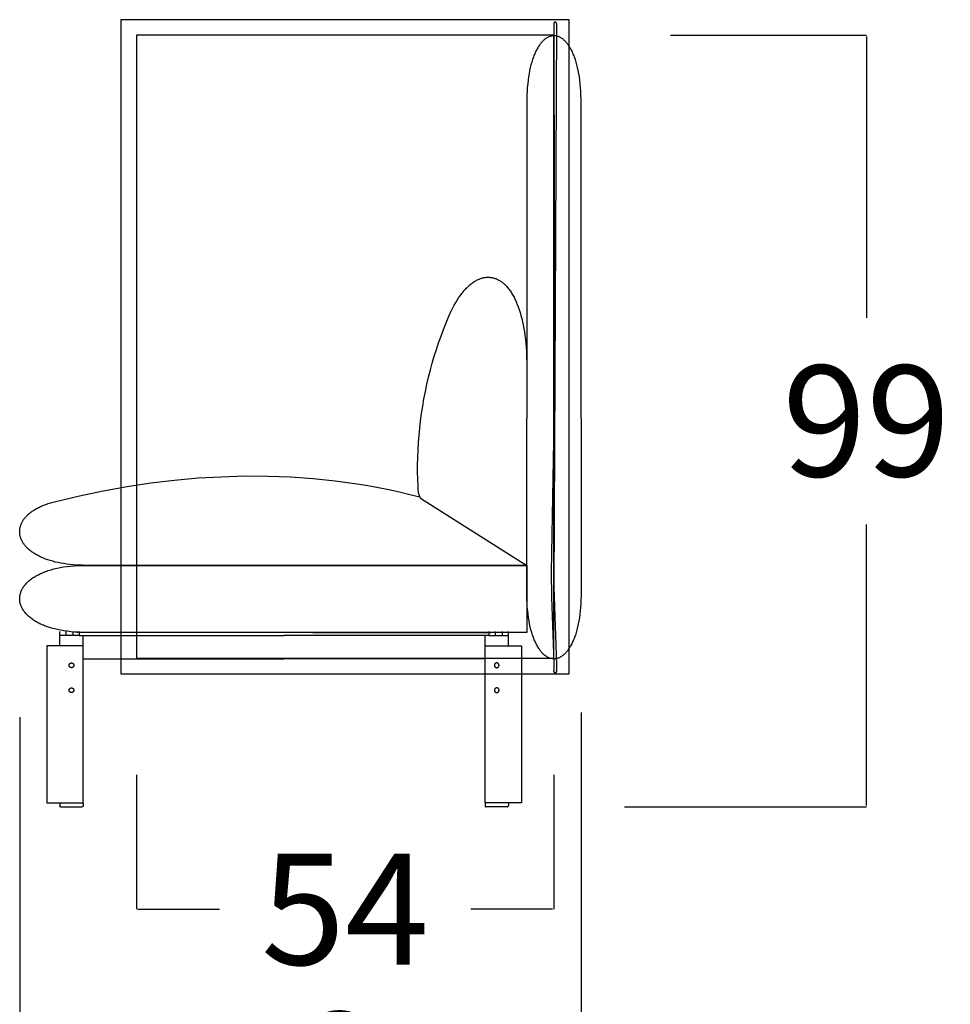
# Model space of a CAD drawing. Units: millimetres. Extents: x 0 to 2883, y -132 to 243.
# Drawn here: x 638 to 650, y 68 to 80 of the extents above; entities that cross this region are included whole.
import ezdxf

# ---------------------------------------------------------------- set-up
doc = ezdxf.new("R2010")
doc.units = ezdxf.units.MM
doc.header["$MEASUREMENT"] = 0
doc.layers.add('COTAS', color=7, linetype='Continuous', true_color=0x000000)
doc.layers.add('puntos', color=7, linetype='Continuous', true_color=0x7fff7f)
doc.styles.add('ArialMT', font='arial.ttf')
doc.dimstyles.new('Esquema', dxfattribs={"dimscale": 0.3, "dimtxt": 4.75, "dimasz": 0.05, "dimexe": 0, "dimexo": 5, "dimgap": 2, "dimtad": 0, "dimtih": 1, "dimtoh": 1, "dimdec": 0, "dimlfac": 10, "dimzin": 1, "dimdsep": 46, "dimtxsty": 'ArialMT', "dimcen": 1.5, "dimadec": 0, "dimazin": 0, "dimtfac": 1, "dimtdec": 4, "dimtix": 1, "dimtmove": 1, "dimatfit": 3, "dimfxl": 0, "dimtolj": 1, "dimtzin": 1, "dimarcsym": 0})

# ---------------------------------------------------------------- blocks, each defined once
blk = doc.blocks.new('*D424')
at = {"layer": 'COTAS', "color": 0, "lineweight": -2}
for p, q in [((646.065, 80.134), (648.583, 80.134)), ((648.583, 80.119), (648.583, 76.507)), ((648.583, 70.241), (648.583, 73.852)), ((645.473, 70.226), (648.583, 70.226))]:
    blk.add_line(p, q, dxfattribs=at)
at = {"layer": 'COTAS', "color": 0}
for points in [[(648.585, 80.119), (648.58, 80.119), (648.583, 80.134)], [(648.58, 70.241), (648.585, 70.241), (648.583, 70.226)]]:
    blk.add_solid(points, dxfattribs=at)
at = {"layer": 'Defpoints', "color": 0}
for p in [(644.565, 80.134), (648.583, 80.134), (643.973, 70.226)]:
    blk.add_point(p, dxfattribs=at)
at = {"layer": 'COTAS', "color": 0, "insert": (648.583, 75.18), "char_height": 1.425, "attachment_point": 5, "style": 'ArialMT'}
blk.add_mtext('\\A1;99', dxfattribs=at)
blk = doc.blocks.new('*D425')
at = {"layer": 'COTAS', "color": 0, "lineweight": -2}
for p, q in [((639.205, 70.634), (639.205, 68.909)), ((644.565, 70.634), (644.565, 68.909)), ((639.22, 68.909), (640.269, 68.909)), ((644.55, 68.909), (643.502, 68.909))]:
    blk.add_line(p, q, dxfattribs=at)
at = {"layer": 'COTAS', "color": 0}
for points in [[(639.22, 68.911), (639.22, 68.906), (639.205, 68.909)], [(644.55, 68.906), (644.55, 68.911), (644.565, 68.909)]]:
    blk.add_solid(points, dxfattribs=at)
at = {"layer": 'Defpoints', "color": 0}
for p in [(639.205, 72.134), (644.565, 72.134), (639.205, 68.909)]:
    blk.add_point(p, dxfattribs=at)
at = {"layer": 'COTAS', "color": 0, "insert": (641.885, 68.909), "char_height": 1.425, "attachment_point": 5, "style": 'ArialMT'}
blk.add_mtext('\\A1;54', dxfattribs=at)
blk = doc.blocks.new('*D426')
at = {"layer": 'COTAS', "color": 0, "lineweight": -2}
for p, q in [((637.704, 71.375), (637.704, 66.877)), ((644.918, 71.438), (644.918, 66.877)), ((637.719, 66.877), (639.705, 66.877)), ((644.903, 66.877), (642.917, 66.877))]:
    blk.add_line(p, q, dxfattribs=at)
at = {"layer": 'COTAS', "color": 0}
for points in [[(637.719, 66.879), (637.719, 66.874), (637.704, 66.877)], [(644.903, 66.874), (644.903, 66.879), (644.918, 66.877)]]:
    blk.add_solid(points, dxfattribs=at)
at = {"layer": 'Defpoints', "color": 0}
for p in [(637.704, 72.875), (644.918, 72.938), (644.918, 66.877)]:
    blk.add_point(p, dxfattribs=at)
at = {"layer": 'COTAS', "color": 0, "insert": (641.311, 66.877), "char_height": 1.425, "attachment_point": 5, "style": 'ArialMT'}
blk.add_mtext('\\A1;72', dxfattribs=at)

msp = doc.modelspace()

# ---------------------------------------------------------------- linework, layer by layer
for points in [[(639.005, 71.934), (644.765, 71.934), (644.765, 80.334), (639.005, 80.334)], [(639.205, 72.134), (644.565, 72.134), (644.565, 80.134), (639.205, 80.134)]]:
    msp.add_lwpolyline(points, close=True)
at = {"layer": 'puntos'}
for points in [[(644.593, 71.949), (644.595, 71.95), (644.595, 71.95), (644.595, 71.95), (644.595, 71.95), (644.596, 71.95), (644.596, 71.95), (644.596, 71.95), (644.596, 71.95), (644.596, 71.95), (644.597, 71.95), (644.597, 71.95), (644.597, 71.95), (644.597, 71.95), (644.597, 71.95), (644.597, 71.95), (644.598, 71.951), (644.598, 71.951), (644.598, 71.951), (644.598, 71.951), (644.598, 71.951), (644.599, 71.951), (644.599, 71.951), (644.599, 71.952), (644.599, 71.952), (644.599, 71.952), (644.599, 71.952), (644.6, 71.953), (644.6, 71.953), (644.6, 71.953), (644.6, 71.953), (644.6, 71.954), (644.6, 71.954), (644.601, 71.954), (644.601, 71.955), (644.601, 71.955), (644.601, 71.955), (644.601, 71.956), (644.601, 71.956), (644.602, 71.957), (644.602, 71.958), (644.602, 71.959), (644.603, 71.96), (644.603, 71.961), (644.603, 71.963), (644.604, 71.964), (644.604, 71.967), (644.605, 71.971), (644.605, 71.975), (644.606, 71.979), (644.606, 71.984), (644.607, 71.996), (644.607, 72.01), (644.607, 72.046), (644.573, 73.048), (644.605, 80.269), (644.605, 80.271), (644.605, 80.273), (644.605, 80.275), (644.604, 80.277), (644.604, 80.279), (644.604, 80.281), (644.603, 80.283), (644.603, 80.285), (644.603, 80.285), (644.603, 80.286), (644.602, 80.287), (644.602, 80.288), (644.602, 80.289), (644.602, 80.289), (644.601, 80.29), (644.601, 80.291), (644.601, 80.291), (644.6, 80.292), (644.6, 80.293), (644.6, 80.293), (644.599, 80.294), (644.599, 80.294), (644.599, 80.295), (644.598, 80.296), (644.598, 80.296), (644.598, 80.297), (644.597, 80.297), (644.597, 80.298), (644.596, 80.298), (644.596, 80.299), (644.596, 80.299), (644.595, 80.299), (644.595, 80.3), (644.594, 80.3), (644.594, 80.3), (644.593, 80.301), (644.593, 80.301), (644.593, 80.301), (644.592, 80.302), (644.592, 80.302), (644.591, 80.302), (644.591, 80.303), (644.59, 80.303), (644.59, 80.303), (644.589, 80.303), (644.589, 80.303), (644.589, 80.303), (644.588, 80.304), (644.588, 80.304), (644.587, 80.304), (644.587, 80.304), (644.586, 80.304), (644.586, 80.304), (644.585, 80.304), (644.585, 80.304), (644.584, 80.304), (644.584, 80.304), (644.583, 80.304), (644.583, 80.304), (644.582, 80.304), (644.582, 80.304), (644.582, 80.304), (644.581, 80.303), (644.581, 80.303), (644.58, 80.303), (644.58, 80.303), (644.579, 80.303), (644.579, 80.303), (644.578, 80.302), (644.578, 80.302), (644.577, 80.302), (644.577, 80.302), (644.577, 80.301), (644.576, 80.301), (644.576, 80.301), (644.575, 80.3), (644.575, 80.3), (644.575, 80.299), (644.574, 80.299), (644.574, 80.299), (644.573, 80.298), (644.573, 80.298), (644.573, 80.297), (644.572, 80.297), (644.572, 80.296), (644.571, 80.296), (644.571, 80.295), (644.571, 80.295), (644.57, 80.294), (644.57, 80.294), (644.57, 80.293), (644.569, 80.292), (644.569, 80.292), (644.569, 80.291), (644.569, 80.29), (644.568, 80.29), (644.568, 80.289), (644.568, 80.288), (644.568, 80.287), (644.567, 80.287), (644.567, 80.286), (644.567, 80.285), (644.567, 80.284), (644.566, 80.283), (644.566, 80.282), (644.566, 80.28), (644.566, 80.278), (644.565, 80.276), (644.565, 80.274), (644.565, 80.272), (644.565, 80.27), (644.574, 75.64), (644.533, 73.241), (644.535, 72.912), (644.567, 72.073), (644.567, 72.039), (644.567, 72.012), (644.567, 72.002), (644.566, 71.991), (644.566, 71.985), (644.565, 71.98), (644.565, 71.978), (644.565, 71.977), (644.565, 71.976), (644.564, 71.975), (644.564, 71.974), (644.564, 71.973), (644.564, 71.972), (644.564, 71.971), (644.564, 71.97), (644.564, 71.969), (644.564, 71.968), (644.564, 71.967), (644.564, 71.967), (644.564, 71.966), (644.564, 71.965), (644.564, 71.964), (644.564, 71.964), (644.564, 71.963), (644.564, 71.963), (644.564, 71.963), (644.564, 71.962), (644.564, 71.962), (644.564, 71.962), (644.564, 71.961), (644.564, 71.961), (644.565, 71.961), (644.565, 71.96), (644.565, 71.96), (644.565, 71.96), (644.565, 71.959), (644.565, 71.959), (644.565, 71.959), (644.565, 71.958), (644.566, 71.958), (644.566, 71.958), (644.566, 71.958), (644.566, 71.957), (644.566, 71.957), (644.566, 71.957), (644.567, 71.956), (644.567, 71.956), (644.567, 71.956), (644.567, 71.956), (644.567, 71.955), (644.568, 71.955), (644.568, 71.955), (644.568, 71.955), (644.568, 71.955), (644.568, 71.954), (644.569, 71.954), (644.569, 71.954), (644.569, 71.954), (644.569, 71.953), (644.57, 71.953), (644.57, 71.953), (644.57, 71.953), (644.57, 71.953), (644.571, 71.953), (644.571, 71.952), (644.571, 71.952), (644.571, 71.952), (644.572, 71.952), (644.572, 71.952), (644.572, 71.952), (644.573, 71.951), (644.574, 71.951), (644.574, 71.951), (644.575, 71.951), (644.575, 71.95), (644.576, 71.95), (644.577, 71.95), (644.578, 71.95), (644.578, 71.95), (644.579, 71.949), (644.58, 71.949), (644.581, 71.949), (644.581, 71.949), (644.582, 71.949), (644.583, 71.949), (644.584, 71.949), (644.585, 71.949), (644.586, 71.949), (644.588, 71.949), (644.59, 71.949), (644.592, 71.949)], [(644.219, 72.465), (638.509, 72.465), (638.458, 72.467), (638.409, 72.47), (638.362, 72.474), (638.316, 72.48), (638.272, 72.486), (638.229, 72.493), (638.188, 72.502), (638.149, 72.511), (638.111, 72.521), (638.075, 72.532), (638.058, 72.538), (638.041, 72.544), (638.024, 72.55), (638.008, 72.557), (637.993, 72.564), (637.977, 72.57), (637.962, 72.577), (637.948, 72.585), (637.934, 72.592), (637.92, 72.599), (637.907, 72.607), (637.894, 72.615), (637.882, 72.623), (637.87, 72.631), (637.858, 72.639), (637.847, 72.647), (637.836, 72.656), (637.826, 72.665), (637.816, 72.673), (637.807, 72.682), (637.797, 72.691), (637.789, 72.7), (637.781, 72.709), (637.773, 72.719), (637.765, 72.728), (637.758, 72.737), (637.752, 72.747), (637.746, 72.756), (637.74, 72.766), (637.735, 72.776), (637.73, 72.786), (637.725, 72.795), (637.721, 72.805), (637.717, 72.815), (637.714, 72.825), (637.711, 72.835), (637.709, 72.845), (637.707, 72.855), (637.705, 72.865), (637.704, 72.875), (637.703, 72.885), (637.703, 72.895), (637.703, 72.906), (637.704, 72.916), (637.705, 72.926), (637.706, 72.936), (637.708, 72.946), (637.71, 72.956), (637.713, 72.966), (637.716, 72.976), (637.719, 72.986), (637.723, 72.996), (637.727, 73.005), (637.732, 73.015), (637.737, 73.025), (637.743, 73.035), (637.749, 73.044), (637.755, 73.054), (637.762, 73.063), (637.769, 73.072), (637.777, 73.082), (637.785, 73.091), (637.794, 73.1), (637.803, 73.109), (637.812, 73.118), (637.822, 73.126), (637.832, 73.135), (637.843, 73.143), (637.854, 73.152), (637.865, 73.16), (637.877, 73.168), (637.889, 73.176), (637.902, 73.184), (637.915, 73.192), (637.929, 73.199), (637.943, 73.206), (637.957, 73.214), (637.972, 73.221), (637.987, 73.227), (638.003, 73.234), (638.019, 73.24), (638.036, 73.247), (638.053, 73.253), (638.07, 73.259), (638.106, 73.27), (638.144, 73.28), (638.184, 73.289), (638.225, 73.297), (638.268, 73.305), (638.313, 73.311), (638.359, 73.316), (638.407, 73.321), (638.457, 73.324), (638.508, 73.325), (644.219, 73.326)], [(638.398, 72.042), (638.398, 72.041), (638.398, 72.041), (638.398, 72.04), (638.398, 72.039), (638.398, 72.039), (638.398, 72.038), (638.398, 72.037), (638.398, 72.037), (638.398, 72.036), (638.398, 72.035), (638.397, 72.035), (638.397, 72.034), (638.397, 72.033), (638.397, 72.032), (638.397, 72.032), (638.396, 72.031), (638.396, 72.03), (638.396, 72.03), (638.395, 72.029), (638.395, 72.028), (638.395, 72.028), (638.394, 72.027), (638.394, 72.026), (638.393, 72.026), (638.393, 72.025), (638.393, 72.024), (638.392, 72.024), (638.392, 72.023), (638.391, 72.023), (638.391, 72.022), (638.39, 72.021), (638.39, 72.021), (638.389, 72.02), (638.388, 72.02), (638.388, 72.019), (638.387, 72.019), (638.387, 72.018), (638.386, 72.018), (638.385, 72.017), (638.385, 72.017), (638.384, 72.017), (638.383, 72.016), (638.383, 72.016), (638.382, 72.015), (638.381, 72.015), (638.381, 72.015), (638.38, 72.015), (638.379, 72.014), (638.379, 72.014), (638.378, 72.014), (638.377, 72.014), (638.377, 72.013), (638.376, 72.013), (638.375, 72.013), (638.375, 72.013), (638.374, 72.013), (638.373, 72.013), (638.372, 72.012), (638.372, 72.012), (638.371, 72.012), (638.37, 72.012), (638.37, 72.012), (638.369, 72.012), (638.368, 72.012), (638.368, 72.012), (638.367, 72.012), (638.366, 72.012), (638.366, 72.012), (638.365, 72.012), (638.364, 72.012), (638.364, 72.013), (638.363, 72.013), (638.362, 72.013), (638.362, 72.013), (638.361, 72.013), (638.36, 72.013), (638.359, 72.014), (638.359, 72.014), (638.358, 72.014), (638.357, 72.014), (638.357, 72.015), (638.356, 72.015), (638.355, 72.015), (638.355, 72.015), (638.354, 72.016), (638.353, 72.016), (638.353, 72.017), (638.352, 72.017), (638.351, 72.017), (638.351, 72.018), (638.35, 72.018), (638.349, 72.019), (638.349, 72.019), (638.348, 72.02), (638.348, 72.02), (638.347, 72.021), (638.347, 72.021), (638.346, 72.022), (638.346, 72.023), (638.345, 72.023), (638.345, 72.024), (638.344, 72.024), (638.344, 72.025), (638.343, 72.026), (638.343, 72.026), (638.342, 72.027), (638.342, 72.028), (638.342, 72.028), (638.341, 72.029), (638.341, 72.03), (638.341, 72.03), (638.34, 72.031), (638.34, 72.032), (638.34, 72.032), (638.34, 72.033), (638.34, 72.034), (638.339, 72.035), (638.339, 72.035), (638.339, 72.036), (638.339, 72.037), (638.339, 72.037), (638.339, 72.038), (638.339, 72.039), (638.338, 72.039), (638.338, 72.04), (638.338, 72.041), (638.338, 72.041), (638.338, 72.042), (638.338, 72.043), (638.338, 72.043), (638.338, 72.044), (638.338, 72.045), (638.339, 72.046), (638.339, 72.046), (638.339, 72.047), (638.339, 72.048), (638.339, 72.048), (638.339, 72.049), (638.339, 72.05), (638.34, 72.05), (638.34, 72.051), (638.34, 72.052), (638.34, 72.052), (638.34, 72.053), (638.341, 72.054), (638.341, 72.055), (638.341, 72.055), (638.342, 72.056), (638.342, 72.057), (638.342, 72.057), (638.343, 72.058), (638.343, 72.059), (638.344, 72.059), (638.344, 72.06), (638.345, 72.06), (638.345, 72.061), (638.346, 72.062), (638.346, 72.062), (638.347, 72.063), (638.347, 72.063), (638.348, 72.064), (638.348, 72.064), (638.349, 72.065), (638.349, 72.065), (638.35, 72.066), (638.351, 72.066), (638.351, 72.067), (638.352, 72.067), (638.353, 72.068), (638.353, 72.068), (638.354, 72.068), (638.355, 72.069), (638.355, 72.069), (638.356, 72.069), (638.357, 72.07), (638.357, 72.07), (638.358, 72.07), (638.359, 72.071), (638.359, 72.071), (638.36, 72.071), (638.361, 72.071), (638.362, 72.071), (638.362, 72.072), (638.363, 72.072), (638.364, 72.072), (638.364, 72.072), (638.365, 72.072), (638.366, 72.072), (638.366, 72.072), (638.367, 72.072), (638.368, 72.072), (638.368, 72.072), (638.369, 72.072), (638.37, 72.072), (638.37, 72.072), (638.371, 72.072), (638.372, 72.072), (638.372, 72.072), (638.373, 72.072), (638.374, 72.072), (638.375, 72.072), (638.375, 72.071), (638.376, 72.071), (638.377, 72.071), (638.377, 72.071), (638.378, 72.071), (638.379, 72.07), (638.379, 72.07), (638.38, 72.07), (638.381, 72.069), (638.381, 72.069), (638.382, 72.069), (638.383, 72.068), (638.383, 72.068), (638.384, 72.068), (638.385, 72.067), (638.385, 72.067), (638.386, 72.066), (638.387, 72.066), (638.387, 72.065), (638.388, 72.065), (638.388, 72.064), (638.389, 72.064), (638.39, 72.063), (638.39, 72.063), (638.391, 72.062), (638.391, 72.062), (638.392, 72.061), (638.392, 72.06), (638.393, 72.06), (638.393, 72.059), (638.393, 72.059), (638.394, 72.058), (638.394, 72.057), (638.395, 72.057), (638.395, 72.056), (638.395, 72.055), (638.396, 72.055), (638.396, 72.054), (638.396, 72.053), (638.397, 72.052), (638.397, 72.052), (638.397, 72.051), (638.397, 72.05), (638.397, 72.05), (638.398, 72.049), (638.398, 72.048), (638.398, 72.048), (638.398, 72.047), (638.398, 72.046), (638.398, 72.046), (638.398, 72.045), (638.398, 72.044), (638.398, 72.043), (638.398, 72.043)], [(643.803, 72.042), (643.803, 72.041), (643.803, 72.041), (643.803, 72.04), (643.803, 72.039), (643.804, 72.039), (643.804, 72.038), (643.804, 72.037), (643.804, 72.037), (643.804, 72.036), (643.804, 72.035), (643.804, 72.035), (643.805, 72.034), (643.805, 72.033), (643.805, 72.032), (643.805, 72.032), (643.805, 72.031), (643.806, 72.03), (643.806, 72.03), (643.806, 72.029), (643.807, 72.028), (643.807, 72.028), (643.807, 72.027), (643.808, 72.026), (643.808, 72.026), (643.809, 72.025), (643.809, 72.024), (643.81, 72.024), (643.81, 72.023), (643.811, 72.023), (643.811, 72.022), (643.812, 72.021), (643.812, 72.021), (643.813, 72.02), (643.813, 72.02), (643.814, 72.019), (643.814, 72.019), (643.815, 72.018), (643.816, 72.018), (643.816, 72.017), (643.817, 72.017), (643.818, 72.017), (643.818, 72.016), (643.819, 72.016), (643.82, 72.015), (643.82, 72.015), (643.821, 72.015), (643.822, 72.015), (643.822, 72.014), (643.823, 72.014), (643.824, 72.014), (643.824, 72.014), (643.825, 72.013), (643.826, 72.013), (643.826, 72.013), (643.827, 72.013), (643.828, 72.013), (643.829, 72.013), (643.829, 72.012), (643.83, 72.012), (643.831, 72.012), (643.831, 72.012), (643.832, 72.012), (643.833, 72.012), (643.833, 72.012), (643.834, 72.012), (643.835, 72.012), (643.835, 72.012), (643.836, 72.012), (643.837, 72.012), (643.837, 72.012), (643.838, 72.013), (643.839, 72.013), (643.84, 72.013), (643.84, 72.013), (643.841, 72.013), (643.842, 72.013), (643.842, 72.014), (643.843, 72.014), (643.844, 72.014), (643.844, 72.014), (643.845, 72.015), (643.846, 72.015), (643.846, 72.015), (643.847, 72.015), (643.848, 72.016), (643.848, 72.016), (643.849, 72.017), (643.85, 72.017), (643.85, 72.017), (643.851, 72.018), (643.852, 72.018), (643.852, 72.019), (643.853, 72.019), (643.853, 72.02), (643.854, 72.02), (643.855, 72.021), (643.855, 72.021), (643.856, 72.022), (643.856, 72.023), (643.857, 72.023), (643.857, 72.024), (643.858, 72.024), (643.858, 72.025), (643.858, 72.026), (643.859, 72.026), (643.859, 72.027), (643.86, 72.028), (643.86, 72.028), (643.86, 72.029), (643.861, 72.03), (643.861, 72.03), (643.861, 72.031), (643.862, 72.032), (643.862, 72.032), (643.862, 72.033), (643.862, 72.034), (643.862, 72.035), (643.863, 72.035), (643.863, 72.036), (643.863, 72.037), (643.863, 72.037), (643.863, 72.038), (643.863, 72.039), (643.863, 72.039), (643.863, 72.04), (643.863, 72.041), (643.863, 72.041), (643.863, 72.042), (643.863, 72.043), (643.863, 72.043), (643.863, 72.044), (643.863, 72.045), (643.863, 72.046), (643.863, 72.046), (643.863, 72.047), (643.863, 72.048), (643.863, 72.048), (643.863, 72.049), (643.862, 72.05), (643.862, 72.05), (643.862, 72.051), (643.862, 72.052), (643.862, 72.052), (643.861, 72.053), (643.861, 72.054), (643.861, 72.055), (643.86, 72.055), (643.86, 72.056), (643.86, 72.057), (643.859, 72.057), (643.859, 72.058), (643.858, 72.059), (643.858, 72.059), (643.858, 72.06), (643.857, 72.06), (643.857, 72.061), (643.856, 72.062), (643.856, 72.062), (643.855, 72.063), (643.855, 72.063), (643.854, 72.064), (643.853, 72.064), (643.853, 72.065), (643.852, 72.065), (643.852, 72.066), (643.851, 72.066), (643.85, 72.067), (643.85, 72.067), (643.849, 72.068), (643.848, 72.068), (643.848, 72.068), (643.847, 72.069), (643.846, 72.069), (643.846, 72.069), (643.845, 72.07), (643.844, 72.07), (643.844, 72.07), (643.843, 72.071), (643.842, 72.071), (643.842, 72.071), (643.841, 72.071), (643.84, 72.071), (643.84, 72.072), (643.839, 72.072), (643.838, 72.072), (643.837, 72.072), (643.837, 72.072), (643.836, 72.072), (643.835, 72.072), (643.835, 72.072), (643.834, 72.072), (643.833, 72.072), (643.833, 72.072), (643.832, 72.072), (643.831, 72.072), (643.831, 72.072), (643.83, 72.072), (643.829, 72.072), (643.829, 72.072), (643.828, 72.072), (643.827, 72.072), (643.826, 72.071), (643.826, 72.071), (643.825, 72.071), (643.824, 72.071), (643.824, 72.071), (643.823, 72.07), (643.822, 72.07), (643.822, 72.07), (643.821, 72.069), (643.82, 72.069), (643.82, 72.069), (643.819, 72.068), (643.818, 72.068), (643.818, 72.068), (643.817, 72.067), (643.816, 72.067), (643.816, 72.066), (643.815, 72.066), (643.814, 72.065), (643.814, 72.065), (643.813, 72.064), (643.813, 72.064), (643.812, 72.063), (643.812, 72.063), (643.811, 72.062), (643.811, 72.062), (643.81, 72.061), (643.81, 72.06), (643.809, 72.06), (643.809, 72.059), (643.808, 72.059), (643.808, 72.058), (643.807, 72.057), (643.807, 72.057), (643.807, 72.056), (643.806, 72.055), (643.806, 72.055), (643.806, 72.054), (643.805, 72.053), (643.805, 72.052), (643.805, 72.052), (643.805, 72.051), (643.805, 72.05), (643.804, 72.05), (643.804, 72.049), (643.804, 72.048), (643.804, 72.048), (643.804, 72.047), (643.804, 72.046), (643.804, 72.046), (643.803, 72.045), (643.803, 72.044), (643.803, 72.043), (643.803, 72.043)], [(638.398, 71.722), (638.398, 71.721), (638.398, 71.721), (638.398, 71.72), (638.398, 71.719), (638.398, 71.719), (638.398, 71.718), (638.398, 71.717), (638.398, 71.717), (638.398, 71.716), (638.398, 71.715), (638.397, 71.715), (638.397, 71.714), (638.397, 71.713), (638.397, 71.712), (638.397, 71.712), (638.396, 71.711), (638.396, 71.71), (638.396, 71.71), (638.395, 71.709), (638.395, 71.708), (638.395, 71.708), (638.394, 71.707), (638.394, 71.706), (638.393, 71.706), (638.393, 71.705), (638.393, 71.704), (638.392, 71.704), (638.392, 71.703), (638.391, 71.703), (638.391, 71.702), (638.39, 71.701), (638.39, 71.701), (638.389, 71.7), (638.388, 71.7), (638.388, 71.699), (638.387, 71.699), (638.387, 71.698), (638.386, 71.698), (638.385, 71.697), (638.385, 71.697), (638.384, 71.697), (638.383, 71.696), (638.383, 71.696), (638.382, 71.695), (638.381, 71.695), (638.381, 71.695), (638.38, 71.695), (638.379, 71.694), (638.379, 71.694), (638.378, 71.694), (638.377, 71.694), (638.377, 71.693), (638.376, 71.693), (638.375, 71.693), (638.375, 71.693), (638.374, 71.693), (638.373, 71.693), (638.372, 71.692), (638.372, 71.692), (638.371, 71.692), (638.37, 71.692), (638.37, 71.692), (638.369, 71.692), (638.368, 71.692), (638.368, 71.692), (638.367, 71.692), (638.366, 71.692), (638.366, 71.692), (638.365, 71.692), (638.364, 71.692), (638.364, 71.693), (638.363, 71.693), (638.362, 71.693), (638.362, 71.693), (638.361, 71.693), (638.36, 71.693), (638.359, 71.694), (638.359, 71.694), (638.358, 71.694), (638.357, 71.694), (638.357, 71.695), (638.356, 71.695), (638.355, 71.695), (638.355, 71.695), (638.354, 71.696), (638.353, 71.696), (638.353, 71.697), (638.352, 71.697), (638.351, 71.697), (638.351, 71.698), (638.35, 71.698), (638.349, 71.699), (638.349, 71.699), (638.348, 71.7), (638.348, 71.7), (638.347, 71.701), (638.347, 71.701), (638.346, 71.702), (638.346, 71.703), (638.345, 71.703), (638.345, 71.704), (638.344, 71.704), (638.344, 71.705), (638.343, 71.706), (638.343, 71.706), (638.342, 71.707), (638.342, 71.708), (638.342, 71.708), (638.341, 71.709), (638.341, 71.71), (638.341, 71.71), (638.34, 71.711), (638.34, 71.712), (638.34, 71.712), (638.34, 71.713), (638.34, 71.714), (638.339, 71.715), (638.339, 71.715), (638.339, 71.716), (638.339, 71.717), (638.339, 71.717), (638.339, 71.718), (638.339, 71.719), (638.338, 71.719), (638.338, 71.72), (638.338, 71.721), (638.338, 71.721), (638.338, 71.722), (638.338, 71.723), (638.338, 71.723), (638.338, 71.724), (638.338, 71.725), (638.339, 71.726), (638.339, 71.726), (638.339, 71.727), (638.339, 71.728), (638.339, 71.728), (638.339, 71.729), (638.339, 71.73), (638.34, 71.73), (638.34, 71.731), (638.34, 71.732), (638.34, 71.732), (638.34, 71.733), (638.341, 71.734), (638.341, 71.735), (638.341, 71.735), (638.342, 71.736), (638.342, 71.737), (638.342, 71.737), (638.343, 71.738), (638.343, 71.739), (638.344, 71.739), (638.344, 71.74), (638.345, 71.74), (638.345, 71.741), (638.346, 71.742), (638.346, 71.742), (638.347, 71.743), (638.347, 71.743), (638.348, 71.744), (638.348, 71.744), (638.349, 71.745), (638.349, 71.745), (638.35, 71.746), (638.351, 71.746), (638.351, 71.747), (638.352, 71.747), (638.353, 71.748), (638.353, 71.748), (638.354, 71.748), (638.355, 71.749), (638.355, 71.749), (638.356, 71.749), (638.357, 71.75), (638.357, 71.75), (638.358, 71.75), (638.359, 71.751), (638.359, 71.751), (638.36, 71.751), (638.361, 71.751), (638.362, 71.751), (638.362, 71.752), (638.363, 71.752), (638.364, 71.752), (638.364, 71.752), (638.365, 71.752), (638.366, 71.752), (638.366, 71.752), (638.367, 71.752), (638.368, 71.752), (638.368, 71.752), (638.369, 71.752), (638.37, 71.752), (638.37, 71.752), (638.371, 71.752), (638.372, 71.752), (638.372, 71.752), (638.373, 71.752), (638.374, 71.752), (638.375, 71.752), (638.375, 71.751), (638.376, 71.751), (638.377, 71.751), (638.377, 71.751), (638.378, 71.751), (638.379, 71.75), (638.379, 71.75), (638.38, 71.75), (638.381, 71.749), (638.381, 71.749), (638.382, 71.749), (638.383, 71.748), (638.383, 71.748), (638.384, 71.748), (638.385, 71.747), (638.385, 71.747), (638.386, 71.746), (638.387, 71.746), (638.387, 71.745), (638.388, 71.745), (638.388, 71.744), (638.389, 71.744), (638.39, 71.743), (638.39, 71.743), (638.391, 71.742), (638.391, 71.742), (638.392, 71.741), (638.392, 71.74), (638.393, 71.74), (638.393, 71.739), (638.393, 71.739), (638.394, 71.738), (638.394, 71.737), (638.395, 71.737), (638.395, 71.736), (638.395, 71.735), (638.396, 71.735), (638.396, 71.734), (638.396, 71.733), (638.397, 71.732), (638.397, 71.732), (638.397, 71.731), (638.397, 71.73), (638.397, 71.73), (638.398, 71.729), (638.398, 71.728), (638.398, 71.728), (638.398, 71.727), (638.398, 71.726), (638.398, 71.726), (638.398, 71.725), (638.398, 71.724), (638.398, 71.723), (638.398, 71.723)], [(643.803, 71.722), (643.803, 71.721), (643.803, 71.721), (643.803, 71.72), (643.803, 71.719), (643.804, 71.719), (643.804, 71.718), (643.804, 71.717), (643.804, 71.717), (643.804, 71.716), (643.804, 71.715), (643.804, 71.715), (643.805, 71.714), (643.805, 71.713), (643.805, 71.712), (643.805, 71.712), (643.805, 71.711), (643.806, 71.71), (643.806, 71.71), (643.806, 71.709), (643.807, 71.708), (643.807, 71.708), (643.807, 71.707), (643.808, 71.706), (643.808, 71.706), (643.809, 71.705), (643.809, 71.704), (643.81, 71.704), (643.81, 71.703), (643.811, 71.703), (643.811, 71.702), (643.812, 71.701), (643.812, 71.701), (643.813, 71.7), (643.813, 71.7), (643.814, 71.699), (643.814, 71.699), (643.815, 71.698), (643.816, 71.698), (643.816, 71.697), (643.817, 71.697), (643.818, 71.697), (643.818, 71.696), (643.819, 71.696), (643.82, 71.695), (643.82, 71.695), (643.821, 71.695), (643.822, 71.695), (643.822, 71.694), (643.823, 71.694), (643.824, 71.694), (643.824, 71.694), (643.825, 71.693), (643.826, 71.693), (643.826, 71.693), (643.827, 71.693), (643.828, 71.693), (643.829, 71.693), (643.829, 71.692), (643.83, 71.692), (643.831, 71.692), (643.831, 71.692), (643.832, 71.692), (643.833, 71.692), (643.833, 71.692), (643.834, 71.692), (643.835, 71.692), (643.835, 71.692), (643.836, 71.692), (643.837, 71.692), (643.837, 71.692), (643.838, 71.693), (643.839, 71.693), (643.84, 71.693), (643.84, 71.693), (643.841, 71.693), (643.842, 71.693), (643.842, 71.694), (643.843, 71.694), (643.844, 71.694), (643.844, 71.694), (643.845, 71.695), (643.846, 71.695), (643.846, 71.695), (643.847, 71.695), (643.848, 71.696), (643.848, 71.696), (643.849, 71.697), (643.85, 71.697), (643.85, 71.697), (643.851, 71.698), (643.852, 71.698), (643.852, 71.699), (643.853, 71.699), (643.853, 71.7), (643.854, 71.7), (643.855, 71.701), (643.855, 71.701), (643.856, 71.702), (643.856, 71.703), (643.857, 71.703), (643.857, 71.704), (643.858, 71.704), (643.858, 71.705), (643.858, 71.706), (643.859, 71.706), (643.859, 71.707), (643.86, 71.708), (643.86, 71.708), (643.86, 71.709), (643.861, 71.71), (643.861, 71.71), (643.861, 71.711), (643.862, 71.712), (643.862, 71.712), (643.862, 71.713), (643.862, 71.714), (643.862, 71.715), (643.863, 71.715), (643.863, 71.716), (643.863, 71.717), (643.863, 71.717), (643.863, 71.718), (643.863, 71.719), (643.863, 71.719), (643.863, 71.72), (643.863, 71.721), (643.863, 71.721), (643.863, 71.722), (643.863, 71.723), (643.863, 71.723), (643.863, 71.724), (643.863, 71.725), (643.863, 71.726), (643.863, 71.726), (643.863, 71.727), (643.863, 71.728), (643.863, 71.728), (643.863, 71.729), (643.862, 71.73), (643.862, 71.73), (643.862, 71.731), (643.862, 71.732), (643.862, 71.732), (643.861, 71.733), (643.861, 71.734), (643.861, 71.735), (643.86, 71.735), (643.86, 71.736), (643.86, 71.737), (643.859, 71.737), (643.859, 71.738), (643.858, 71.739), (643.858, 71.739), (643.858, 71.74), (643.857, 71.74), (643.857, 71.741), (643.856, 71.742), (643.856, 71.742), (643.855, 71.743), (643.855, 71.743), (643.854, 71.744), (643.853, 71.744), (643.853, 71.745), (643.852, 71.745), (643.852, 71.746), (643.851, 71.746), (643.85, 71.747), (643.85, 71.747), (643.849, 71.748), (643.848, 71.748), (643.848, 71.748), (643.847, 71.749), (643.846, 71.749), (643.846, 71.749), (643.845, 71.75), (643.844, 71.75), (643.844, 71.75), (643.843, 71.751), (643.842, 71.751), (643.842, 71.751), (643.841, 71.751), (643.84, 71.751), (643.84, 71.752), (643.839, 71.752), (643.838, 71.752), (643.837, 71.752), (643.837, 71.752), (643.836, 71.752), (643.835, 71.752), (643.835, 71.752), (643.834, 71.752), (643.833, 71.752), (643.833, 71.752), (643.832, 71.752), (643.831, 71.752), (643.831, 71.752), (643.83, 71.752), (643.829, 71.752), (643.829, 71.752), (643.828, 71.752), (643.827, 71.752), (643.826, 71.751), (643.826, 71.751), (643.825, 71.751), (643.824, 71.751), (643.824, 71.751), (643.823, 71.75), (643.822, 71.75), (643.822, 71.75), (643.821, 71.749), (643.82, 71.749), (643.82, 71.749), (643.819, 71.748), (643.818, 71.748), (643.818, 71.748), (643.817, 71.747), (643.816, 71.747), (643.816, 71.746), (643.815, 71.746), (643.814, 71.745), (643.814, 71.745), (643.813, 71.744), (643.813, 71.744), (643.812, 71.743), (643.812, 71.743), (643.811, 71.742), (643.811, 71.742), (643.81, 71.741), (643.81, 71.74), (643.809, 71.74), (643.809, 71.739), (643.808, 71.739), (643.808, 71.738), (643.807, 71.737), (643.807, 71.737), (643.807, 71.736), (643.806, 71.735), (643.806, 71.735), (643.806, 71.734), (643.805, 71.733), (643.805, 71.732), (643.805, 71.732), (643.805, 71.731), (643.805, 71.73), (643.804, 71.73), (643.804, 71.729), (643.804, 71.728), (643.804, 71.728), (643.804, 71.727), (643.804, 71.726), (643.804, 71.726), (643.803, 71.725), (643.803, 71.724), (643.803, 71.723), (643.803, 71.723)]]:
    msp.add_lwpolyline(points, close=True, dxfattribs=at)
for points in [[(644.919, 75.21), (644.918, 79.315), (644.916, 79.367), (644.914, 79.416), (644.911, 79.465), (644.906, 79.511), (644.901, 79.556), (644.895, 79.599), (644.888, 79.64), (644.881, 79.68), (644.873, 79.718), (644.864, 79.754), (644.854, 79.789), (644.844, 79.822), (644.833, 79.853), (644.827, 79.868), (644.821, 79.883), (644.815, 79.897), (644.809, 79.911), (644.803, 79.924), (644.797, 79.937), (644.79, 79.949), (644.783, 79.961), (644.777, 79.973), (644.77, 79.984), (644.763, 79.995), (644.756, 80.005), (644.749, 80.015), (644.742, 80.025), (644.735, 80.034), (644.727, 80.042), (644.72, 80.051), (644.712, 80.058), (644.705, 80.066), (644.697, 80.073), (644.689, 80.079), (644.681, 80.086), (644.674, 80.091), (644.666, 80.097), (644.658, 80.101), (644.65, 80.106), (644.642, 80.11), (644.634, 80.113), (644.626, 80.117), (644.617, 80.119), (644.609, 80.122), (644.601, 80.124), (644.593, 80.125), (644.585, 80.126), (644.577, 80.127), (644.568, 80.127), (644.56, 80.127), (644.552, 80.126), (644.544, 80.125), (644.536, 80.124), (644.527, 80.122), (644.519, 80.119), (644.511, 80.117), (644.503, 80.113), (644.495, 80.11), (644.487, 80.106), (644.479, 80.101), (644.471, 80.097), (644.463, 80.091), (644.455, 80.086), (644.448, 80.079), (644.44, 80.073), (644.432, 80.066), (644.425, 80.058), (644.417, 80.051), (644.41, 80.042), (644.402, 80.034), (644.395, 80.025), (644.388, 80.015), (644.381, 80.005), (644.374, 79.995), (644.367, 79.984), (644.36, 79.973), (644.353, 79.961), (644.347, 79.949), (644.34, 79.937), (644.334, 79.924), (644.328, 79.911), (644.322, 79.897), (644.316, 79.883), (644.31, 79.868), (644.304, 79.853), (644.293, 79.822), (644.283, 79.789), (644.273, 79.754), (644.264, 79.718), (644.256, 79.68), (644.249, 79.64), (644.242, 79.599), (644.236, 79.556), (644.231, 79.511), (644.226, 79.465), (644.223, 79.416), (644.22, 79.367), (644.219, 79.315), (644.219, 75.21)], [(643.219, 76.525), (643.236, 76.563), (643.253, 76.6), (643.27, 76.635), (643.288, 76.669), (643.307, 76.702), (643.325, 76.732), (643.344, 76.762), (643.363, 76.789), (643.383, 76.816), (643.392, 76.828), (643.402, 76.84), (643.412, 76.852), (643.422, 76.863), (643.432, 76.874), (643.442, 76.885), (643.452, 76.895), (643.462, 76.905), (643.473, 76.914), (643.483, 76.923), (643.493, 76.932), (643.503, 76.94), (643.513, 76.948), (643.524, 76.956), (643.534, 76.963), (643.544, 76.97), (643.555, 76.976), (643.565, 76.982), (643.575, 76.988), (643.586, 76.993), (643.596, 76.998), (643.607, 77.002), (643.617, 77.007), (643.627, 77.01), (643.638, 77.014), (643.648, 77.017), (643.658, 77.019), (643.669, 77.021), (643.679, 77.023), (643.689, 77.025), (643.7, 77.026), (643.71, 77.026), (643.72, 77.027), (643.73, 77.026), (643.741, 77.026), (643.751, 77.025), (643.761, 77.024), (643.771, 77.022), (643.781, 77.02), (643.791, 77.018), (643.801, 77.015), (643.811, 77.012), (643.82, 77.008), (643.83, 77.004), (643.84, 77), (643.85, 76.995), (643.859, 76.99), (643.869, 76.985), (643.878, 76.979), (643.887, 76.973), (643.897, 76.966), (643.906, 76.959), (643.915, 76.952), (643.924, 76.944), (643.933, 76.936), (643.942, 76.928), (643.951, 76.919), (643.959, 76.91), (643.968, 76.9), (643.977, 76.89), (643.985, 76.879), (643.993, 76.869), (644.002, 76.858), (644.01, 76.846), (644.018, 76.834), (644.025, 76.822), (644.033, 76.809), (644.041, 76.796), (644.048, 76.783), (644.056, 76.769), (644.063, 76.755), (644.07, 76.74), (644.084, 76.71), (644.097, 76.678), (644.11, 76.645), (644.122, 76.61), (644.134, 76.573), (644.144, 76.535), (644.155, 76.496), (644.164, 76.455), (644.173, 76.413), (644.181, 76.369), (644.189, 76.323), (644.195, 76.276), (644.201, 76.228), (644.206, 76.177), (644.21, 76.126), (644.214, 76.073), (644.216, 76.018), (644.219, 75.905)], [(642.981, 75.836), (643.005, 75.924), (643.031, 76.011), (643.059, 76.098), (643.087, 76.185), (643.118, 76.27), (643.15, 76.356), (643.184, 76.44), (643.219, 76.525)], [(642.823, 74.338), (642.819, 74.431), (642.817, 74.525), (642.817, 74.619), (642.819, 74.713), (642.822, 74.807), (642.827, 74.902), (642.835, 74.996), (642.844, 75.09), (642.854, 75.184), (642.867, 75.278), (642.882, 75.372), (642.898, 75.465), (642.916, 75.558), (642.936, 75.651), (642.958, 75.744), (642.981, 75.836)], [(644.919, 75.21), (644.918, 72.938), (644.916, 72.886), (644.914, 72.836), (644.911, 72.788), (644.906, 72.742), (644.901, 72.697), (644.895, 72.654), (644.888, 72.613), (644.881, 72.573), (644.873, 72.535), (644.864, 72.498), (644.854, 72.464), (644.844, 72.431), (644.833, 72.4), (644.827, 72.385), (644.821, 72.37), (644.815, 72.356), (644.809, 72.342), (644.803, 72.329), (644.797, 72.316), (644.79, 72.304), (644.783, 72.292), (644.777, 72.28), (644.77, 72.269), (644.763, 72.258), (644.756, 72.248), (644.749, 72.238), (644.742, 72.228), (644.735, 72.219), (644.727, 72.21), (644.72, 72.202), (644.712, 72.194), (644.705, 72.187), (644.697, 72.18), (644.689, 72.173), (644.681, 72.167), (644.674, 72.162), (644.666, 72.156), (644.658, 72.151), (644.65, 72.147), (644.642, 72.143), (644.634, 72.139), (644.626, 72.136), (644.617, 72.134), (644.609, 72.131), (644.601, 72.129), (644.593, 72.128), (644.585, 72.127), (644.577, 72.126), (644.568, 72.126), (644.56, 72.126), (644.552, 72.127), (644.544, 72.128), (644.536, 72.129), (644.527, 72.131), (644.519, 72.134), (644.511, 72.136), (644.503, 72.139), (644.495, 72.143), (644.487, 72.147), (644.479, 72.151), (644.471, 72.156), (644.463, 72.162), (644.455, 72.167), (644.448, 72.173), (644.44, 72.18), (644.432, 72.187), (644.425, 72.194), (644.417, 72.202), (644.41, 72.21), (644.402, 72.219), (644.395, 72.228), (644.388, 72.238), (644.381, 72.248), (644.374, 72.258), (644.367, 72.269), (644.36, 72.28), (644.353, 72.292), (644.347, 72.304), (644.34, 72.316), (644.334, 72.329), (644.328, 72.342), (644.322, 72.356), (644.316, 72.37), (644.31, 72.385), (644.304, 72.4), (644.293, 72.431), (644.283, 72.464), (644.273, 72.498), (644.264, 72.535), (644.256, 72.573), (644.249, 72.613), (644.242, 72.654), (644.236, 72.697), (644.231, 72.742), (644.226, 72.788), (644.223, 72.836), (644.22, 72.886), (644.219, 72.938), (644.219, 75.21)], [(638.166, 74.146), (638.471, 74.219), (638.777, 74.283), (639.084, 74.338), (639.389, 74.384), (639.693, 74.42), (639.996, 74.448), (640.297, 74.465), (640.596, 74.474), (640.892, 74.473), (641.184, 74.462), (641.473, 74.442), (641.757, 74.413), (642.038, 74.375), (642.176, 74.352), (642.313, 74.327), (642.448, 74.3), (642.583, 74.27), (642.715, 74.238), (642.847, 74.205)], [(642.855, 74.187), (642.852, 74.195), (642.848, 74.202), (642.845, 74.209), (642.842, 74.217), (642.839, 74.224), (642.837, 74.228), (642.836, 74.232), (642.835, 74.236), (642.834, 74.24), (642.833, 74.245), (642.831, 74.249), (642.83, 74.253), (642.83, 74.258), (642.828, 74.267), (642.826, 74.277), (642.825, 74.288), (642.824, 74.299), (642.823, 74.311), (642.823, 74.324), (642.823, 74.338)], [(644.219, 73.326), (638.516, 73.327), (638.472, 73.328), (638.428, 73.33), (638.387, 73.333), (638.346, 73.337), (638.307, 73.342), (638.268, 73.348), (638.231, 73.354), (638.196, 73.361), (638.161, 73.369), (638.128, 73.378), (638.096, 73.387), (638.065, 73.397), (638.036, 73.407), (638.008, 73.419), (637.981, 73.43), (637.968, 73.436), (637.955, 73.442), (637.943, 73.449), (637.931, 73.455), (637.919, 73.462), (637.907, 73.468), (637.896, 73.475), (637.885, 73.482), (637.875, 73.489), (637.865, 73.496), (637.855, 73.503), (637.845, 73.51), (637.836, 73.518), (637.827, 73.525), (637.818, 73.533), (637.81, 73.54), (637.802, 73.548), (637.794, 73.556), (637.787, 73.564), (637.78, 73.572), (637.773, 73.58), (637.766, 73.588), (637.76, 73.596), (637.754, 73.604), (637.749, 73.613), (637.744, 73.621), (637.739, 73.629), (637.734, 73.638), (637.73, 73.646), (637.726, 73.655), (637.722, 73.663), (637.719, 73.672), (637.716, 73.681), (637.713, 73.689), (637.711, 73.698), (637.709, 73.707), (637.707, 73.715), (637.706, 73.724), (637.705, 73.733), (637.704, 73.742), (637.703, 73.75), (637.703, 73.759), (637.703, 73.768), (637.704, 73.777), (637.705, 73.785), (637.706, 73.794), (637.707, 73.803), (637.709, 73.811), (637.711, 73.82), (637.713, 73.829), (637.716, 73.837), (637.719, 73.846), (637.722, 73.855), (637.726, 73.863), (637.73, 73.872), (637.734, 73.88), (637.739, 73.889), (637.743, 73.897), (637.749, 73.905), (637.754, 73.913), (637.76, 73.922), (637.766, 73.93), (637.773, 73.938), (637.779, 73.946), (637.787, 73.954), (637.794, 73.962), (637.802, 73.969), (637.81, 73.977), (637.818, 73.985), (637.827, 73.992), (637.836, 74), (637.845, 74.007), (637.855, 74.014), (637.865, 74.021), (637.875, 74.028), (637.886, 74.035), (637.897, 74.042), (637.908, 74.049), (637.92, 74.055), (637.932, 74.062), (637.944, 74.068), (637.956, 74.074), (637.969, 74.081), (637.982, 74.086), (638.01, 74.098), (638.038, 74.109), (638.068, 74.119), (638.099, 74.129), (638.132, 74.138), (638.166, 74.146)], [(642.855, 74.187), (644.219, 73.326)], [(638.218, 72.426), (638.218, 72.476)], [(638.298, 72.476), (638.298, 72.426)], [(638.388, 72.476), (638.388, 72.426)], [(640.732, 72.465), (638.44, 72.465)], [(638.468, 72.476), (638.468, 72.426)], [(641.469, 72.465), (643.762, 72.465)], [(643.733, 72.476), (643.733, 72.426)], [(643.813, 72.476), (643.813, 72.426)], [(643.903, 72.476), (643.903, 72.426)], [(643.983, 72.426), (643.983, 72.476)], [(638.468, 72.426), (638.218, 72.426)], [(638.218, 72.292), (638.218, 72.426)], [(638.468, 72.426), (638.518, 72.426)], [(638.518, 72.426), (641.101, 72.426)], [(638.518, 72.165), (638.518, 72.426)], [(643.683, 72.426), (641.101, 72.426)], [(643.733, 72.426), (643.683, 72.426)], [(643.683, 72.165), (643.683, 72.426)], [(643.733, 72.426), (643.983, 72.426)], [(643.983, 72.292), (643.983, 72.426)], [(638.191, 72.292), (638.051, 72.292), (638.051, 72.165)], [(638.518, 72.292), (638.191, 72.292)], [(643.683, 72.292), (644.011, 72.292)], [(644.011, 72.292), (644.151, 72.292), (644.151, 72.165)], [(638.051, 72.165), (638.051, 72.134)], [(638.051, 72.134), (638.051, 71.926)], [(638.518, 72.134), (638.518, 72.165)], [(638.518, 72.126), (638.518, 72.134)], [(638.518, 72.126), (641.101, 72.126)], [(638.518, 71.926), (638.518, 72.126)], [(643.683, 72.126), (641.101, 72.126)], [(643.683, 72.134), (643.683, 72.165)], [(643.683, 72.126), (643.683, 72.134)], [(643.683, 71.926), (643.683, 72.126)], [(644.151, 72.165), (644.151, 72.134)], [(644.151, 72.134), (644.151, 71.926)], [(638.051, 71.926), (638.051, 70.274), (638.518, 70.274)], [(638.518, 70.276), (638.518, 71.926)], [(644.151, 71.926), (644.151, 70.274), (643.683, 70.274)], [(643.683, 70.276), (643.683, 71.926)], [(638.218, 70.276), (638.218, 70.236)], [(638.218, 70.276), (638.228, 70.276)], [(638.228, 70.226), (638.228, 70.226), (638.228, 70.226), (638.228, 70.226), (638.227, 70.226), (638.227, 70.226), (638.227, 70.226), (638.227, 70.226), (638.227, 70.226), (638.226, 70.226), (638.226, 70.226), (638.226, 70.226), (638.226, 70.226), (638.225, 70.226), (638.225, 70.226), (638.225, 70.227), (638.225, 70.227), (638.224, 70.227), (638.224, 70.227), (638.224, 70.227), (638.224, 70.227), (638.224, 70.227), (638.223, 70.227), (638.223, 70.227), (638.223, 70.228), (638.223, 70.228), (638.222, 70.228), (638.222, 70.228), (638.222, 70.228), (638.222, 70.228), (638.222, 70.229), (638.221, 70.229), (638.221, 70.229), (638.221, 70.229), (638.221, 70.229), (638.221, 70.229), (638.221, 70.23), (638.22, 70.23), (638.22, 70.23), (638.22, 70.23), (638.22, 70.23), (638.22, 70.231), (638.22, 70.231), (638.22, 70.231), (638.219, 70.231), (638.219, 70.232), (638.219, 70.232), (638.219, 70.232), (638.219, 70.232), (638.219, 70.232), (638.219, 70.233), (638.219, 70.233), (638.219, 70.233), (638.219, 70.233), (638.219, 70.234), (638.219, 70.234), (638.219, 70.234), (638.218, 70.234), (638.218, 70.235), (638.218, 70.235), (638.218, 70.235), (638.218, 70.235), (638.218, 70.235), (638.218, 70.236), (638.218, 70.236)], [(638.228, 70.276), (638.508, 70.276)], [(638.228, 70.226), (638.508, 70.226)], [(638.508, 70.276), (638.518, 70.276)], [(638.518, 70.236), (638.518, 70.236), (638.518, 70.235), (638.518, 70.235), (638.518, 70.235), (638.518, 70.235), (638.518, 70.235), (638.518, 70.234), (638.518, 70.234), (638.518, 70.234), (638.518, 70.234), (638.518, 70.233), (638.518, 70.233), (638.518, 70.233), (638.518, 70.233), (638.518, 70.232), (638.518, 70.232), (638.518, 70.232), (638.517, 70.232), (638.517, 70.232), (638.517, 70.231), (638.517, 70.231), (638.517, 70.231), (638.517, 70.231), (638.517, 70.23), (638.517, 70.23), (638.516, 70.23), (638.516, 70.23), (638.516, 70.23), (638.516, 70.229), (638.516, 70.229), (638.516, 70.229), (638.515, 70.229), (638.515, 70.229), (638.515, 70.229), (638.515, 70.228), (638.515, 70.228), (638.514, 70.228), (638.514, 70.228), (638.514, 70.228), (638.514, 70.228), (638.514, 70.227), (638.513, 70.227), (638.513, 70.227), (638.513, 70.227), (638.513, 70.227), (638.512, 70.227), (638.512, 70.227), (638.512, 70.227), (638.512, 70.227), (638.512, 70.226), (638.511, 70.226), (638.511, 70.226), (638.511, 70.226), (638.511, 70.226), (638.51, 70.226), (638.51, 70.226), (638.51, 70.226), (638.51, 70.226), (638.509, 70.226), (638.509, 70.226), (638.509, 70.226), (638.509, 70.226), (638.509, 70.226), (638.508, 70.226)], [(638.518, 70.276), (638.518, 70.236)], [(643.693, 70.276), (643.683, 70.276)], [(643.683, 70.276), (643.683, 70.236)], [(643.683, 70.236), (643.683, 70.236), (643.683, 70.235), (643.683, 70.235), (643.683, 70.235), (643.683, 70.235), (643.683, 70.235), (643.683, 70.234), (643.684, 70.234), (643.684, 70.234), (643.684, 70.234), (643.684, 70.233), (643.684, 70.233), (643.684, 70.233), (643.684, 70.233), (643.684, 70.232), (643.684, 70.232), (643.684, 70.232), (643.684, 70.232), (643.684, 70.232), (643.684, 70.231), (643.685, 70.231), (643.685, 70.231), (643.685, 70.231), (643.685, 70.23), (643.685, 70.23), (643.685, 70.23), (643.685, 70.23), (643.686, 70.23), (643.686, 70.229), (643.686, 70.229), (643.686, 70.229), (643.686, 70.229), (643.686, 70.229), (643.687, 70.229), (643.687, 70.228), (643.687, 70.228), (643.687, 70.228), (643.687, 70.228), (643.688, 70.228), (643.688, 70.228), (643.688, 70.227), (643.688, 70.227), (643.689, 70.227), (643.689, 70.227), (643.689, 70.227), (643.689, 70.227), (643.689, 70.227), (643.69, 70.227), (643.69, 70.227), (643.69, 70.226), (643.69, 70.226), (643.691, 70.226), (643.691, 70.226), (643.691, 70.226), (643.691, 70.226), (643.692, 70.226), (643.692, 70.226), (643.692, 70.226), (643.692, 70.226), (643.692, 70.226), (643.693, 70.226), (643.693, 70.226), (643.693, 70.226), (643.693, 70.226)], [(643.973, 70.276), (643.693, 70.276)], [(643.973, 70.226), (643.693, 70.226)], [(643.983, 70.276), (643.973, 70.276)], [(643.973, 70.226), (643.974, 70.226), (643.974, 70.226), (643.974, 70.226), (643.974, 70.226), (643.974, 70.226), (643.975, 70.226), (643.975, 70.226), (643.975, 70.226), (643.975, 70.226), (643.976, 70.226), (643.976, 70.226), (643.976, 70.226), (643.976, 70.226), (643.977, 70.226), (643.977, 70.227), (643.977, 70.227), (643.977, 70.227), (643.977, 70.227), (643.978, 70.227), (643.978, 70.227), (643.978, 70.227), (643.978, 70.227), (643.979, 70.227), (643.979, 70.228), (643.979, 70.228), (643.979, 70.228), (643.979, 70.228), (643.98, 70.228), (643.98, 70.228), (643.98, 70.229), (643.98, 70.229), (643.98, 70.229), (643.981, 70.229), (643.981, 70.229), (643.981, 70.229), (643.981, 70.23), (643.981, 70.23), (643.981, 70.23), (643.982, 70.23), (643.982, 70.23), (643.982, 70.231), (643.982, 70.231), (643.982, 70.231), (643.982, 70.231), (643.982, 70.232), (643.982, 70.232), (643.983, 70.232), (643.983, 70.232), (643.983, 70.232), (643.983, 70.233), (643.983, 70.233), (643.983, 70.233), (643.983, 70.233), (643.983, 70.234), (643.983, 70.234), (643.983, 70.234), (643.983, 70.234), (643.983, 70.235), (643.983, 70.235), (643.983, 70.235), (643.983, 70.235), (643.983, 70.235), (643.983, 70.236), (643.983, 70.236)], [(643.983, 70.276), (643.983, 70.236)]]:
    msp.add_lwpolyline(points, dxfattribs=at)

# ---------------------------------------------------------------- dimensions: what is measured, and where the dimension line sits
at = {"layer": 'COTAS'}
dim = msp.add_linear_dim(base=(648.583, 80.134), p1=(643.973, 70.226), p2=(644.565, 80.134), angle=90, dimstyle='Esquema', dxfattribs=at)
dim.commit()
dim.dimension.update_dxf_attribs({"geometry": '*D424', "text_midpoint": (648.583, 75.18)})
for base, p1, p2, picture, middle in [((644.918, 66.877), (637.704, 72.875), (644.918, 72.938), '*D426', (641.311, 66.877)), ((639.205, 68.909), (644.565, 72.134), (639.205, 72.134), '*D425', (641.885, 68.909))]:
    dim = msp.add_linear_dim(base=base, p1=p1, p2=p2, dimstyle='Esquema', dxfattribs=at)
    dim.commit()
    dim.dimension.update_dxf_attribs({"geometry": picture, "text_midpoint": middle})

doc.saveas('drawing.dxf')
